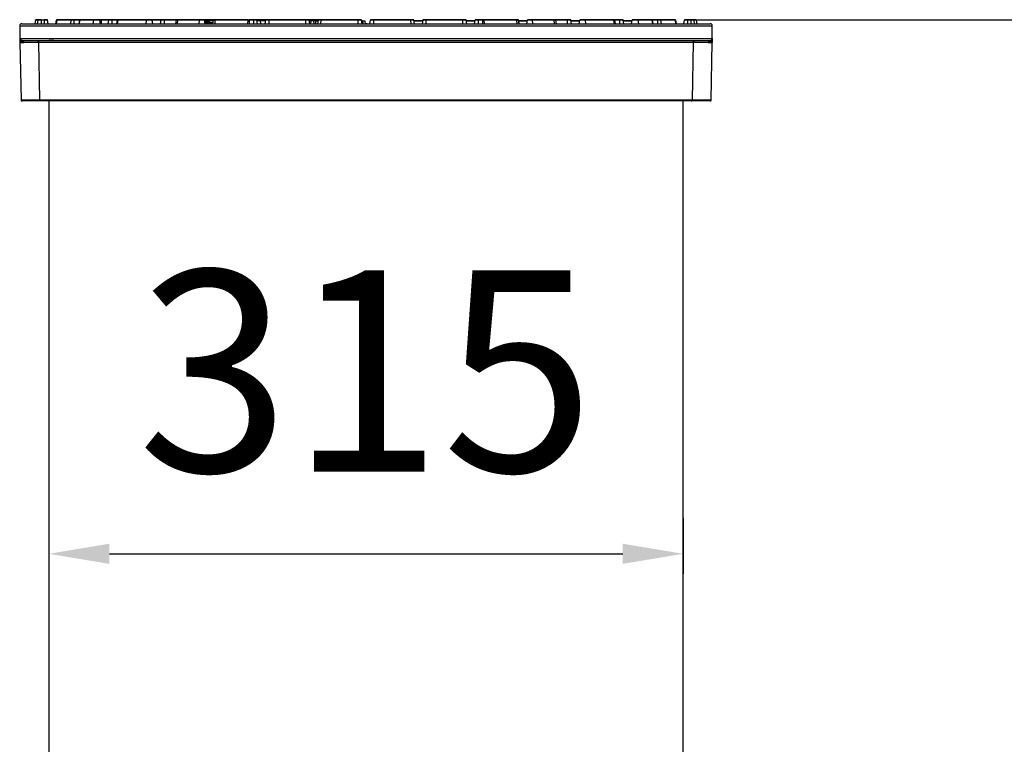
# Model space of a CAD drawing. Units: millimetres. Extents: x 17294 to 38294, y 6848 to 21698.
# Drawn here: x 21797 to 22286, y 9080 to 9440 of the extents above; entities that cross this region are included whole.
import ezdxf

# ---------------------------------------------------------------- set-up
doc = ezdxf.new("R2010")
doc.units = ezdxf.units.MM
doc.header["$LTSCALE"] = 50
doc.header["$MEASUREMENT"] = 0
doc.layers.get('0').update_dxf_attribs({"linetype": 'CONTINUOUS'})
doc.layers.get('DEFPOINTS').update_dxf_attribs({"linetype": 'CONTINUOUS'})
doc.layers.add('Mittaviiva ja selitteet', color=5, linetype='CONTINUOUS')
doc.layers.add('Muotoviiva', color=7, linetype='CONTINUOUS')
doc.styles.add('ROMAND', font='romand.shx', dxfattribs={"height": 100})
doc.dimstyles.new('NORDIC1', dxfattribs={"dimscale": 10, "dimtxt": 3, "dimasz": 3, "dimexe": 1, "dimexo": 0, "dimgap": 1, "dimtad": 1, "dimdec": 0, "dimdsep": 46, "dimtxsty": 'ROMAND', "dimcen": 3, "dimadec": 0, "dimazin": 0, "dimtfac": 0.666667, "dimtdec": 0, "dimtmove": 2, "dimatfit": 3, "dimfxl": 1, "dimtolj": 1, "dimarcsym": 0})

# ---------------------------------------------------------------- blocks, each defined once
blk = doc.blocks.new('*D22')
at = {"layer": 'DEFPOINTS', "color": 0, "transparency": 16777216}
for p in [(21811.59, 9192.11), (22126.59, 9192.11), (22126.59, 9174.26)]:
    blk.add_point(p, dxfattribs=at)
at = {"layer": 'Mittaviiva ja selitteet', "color": 0, "lineweight": -2, "transparency": 16777216}
for p, q in [((21811.59, 9192.11), (21811.59, 9164.26)), ((22126.59, 9192.11), (22126.59, 9164.26)), ((21841.59, 9174.26), (22096.59, 9174.26))]:
    blk.add_line(p, q, dxfattribs=at)
at = {"layer": 'Mittaviiva ja selitteet', "color": 0, "transparency": 16777216}
for points in [[(21841.59, 9179.26), (21841.59, 9169.26), (21811.59, 9174.26)], [(22096.59, 9179.26), (22096.59, 9169.26), (22126.59, 9174.26)]]:
    blk.add_solid(points, dxfattribs=at)
at = {"layer": 'Mittaviiva ja selitteet', "color": 0, "transparency": 16777216, "insert": (21969.09, 9265.06), "char_height": 100, "attachment_point": 5, "style": 'ROMAND'}
blk.add_mtext('\\A1;315', dxfattribs=at)
blk = doc.blocks.new('*D27')
at = {"layer": 'DEFPOINTS', "color": 0, "transparency": 16777216}
for p in [(22129.68, 9439.66), (22532.29, 9439.66), (22254.52, 8904.26)]:
    blk.add_point(p, dxfattribs=at)
at = {"layer": 'Mittaviiva ja selitteet', "color": 0, "lineweight": -2, "transparency": 16777216}
for p, q in [((22129.68, 9439.66), (22542.29, 9439.66)), ((22532.29, 8934.26), (22532.29, 9409.66)), ((22254.52, 8904.26), (22542.29, 8904.26))]:
    blk.add_line(p, q, dxfattribs=at)
at = {"layer": 'Mittaviiva ja selitteet', "color": 0, "transparency": 16777216}
for points in [[(22527.29, 9409.66), (22537.29, 9409.66), (22532.29, 9439.66)], [(22527.29, 8934.26), (22537.29, 8934.26), (22532.29, 8904.26)]]:
    blk.add_solid(points, dxfattribs=at)
at = {"layer": 'Mittaviiva ja selitteet', "color": 0, "transparency": 16777216, "insert": (22472.29, 9171.96), "char_height": 100, "attachment_point": 5, "rotation": 90, "style": 'ROMAND'}
blk.add_mtext('\\A1;535', dxfattribs=at)
blk = doc.blocks.new('1010_S')
at = {"color": 7, "linetype": 'Continuous', "lineweight": 25}
for p, q in [((414.84, 1269.31), (414.51, 1267.51)), ((414.85, 1269.34), (414.84, 1269.31)), ((416.11, 1269.34), (414.85, 1269.34)), ((416.31, 1269.51), (415.07, 1269.51)), ((415.79, 1267.51), (416.11, 1269.34)), ((417.77, 1269.34), (416.11, 1269.34)), ((417.77, 1269.51), (417.77, 1269.34)), ((417.77, 1269.51), (419.14, 1269.51)), ((419.14, 1269.34), (417.77, 1269.34)), ((417.77, 1267.51), (417.77, 1269.34)), ((419.14, 1269.51), (419.14, 1269.34)), ((420.82, 1269.34), (419.14, 1269.34)), ((419.14, 1269.34), (419.14, 1267.51)), ((421.14, 1267.51), (420.82, 1269.34)), ((424.94, 1267.51), (425.27, 1269.34)), ((425.38, 1269.34), (425.08, 1267.51)), ((425.38, 1269.34), (425.27, 1269.34)), ((432.62, 1269.34), (425.38, 1269.34)), ((432.33, 1267.51), (432.62, 1269.34)), ((434.11, 1269.34), (432.62, 1269.34)), ((434.11, 1269.34), (434.11, 1269.51)), ((436.79, 1269.51), (434.11, 1269.51)), ((434.11, 1267.51), (434.11, 1269.34)), ((436.69, 1269.34), (434.11, 1269.34)), ((436.69, 1269.34), (436.37, 1267.51)), ((436.64, 1267.51), (436.92, 1269.34)), ((436.92, 1269.34), (436.69, 1269.34)), ((443.77, 1269.34), (436.92, 1269.34)), ((437.09, 1269.51), (436.97, 1269.51)), ((443.93, 1269.51), (437.09, 1269.51)), ((443.5, 1267.51), (443.77, 1269.34)), ((446.82, 1269.34), (443.77, 1269.34)), ((447.29, 1269.51), (446.8, 1269.51)), ((447.14, 1267.51), (446.82, 1269.34)), ((447.43, 1269.33), (446.82, 1269.33)), ((451.29, 1269.51), (447.29, 1269.51)), ((447.43, 1269.33), (447.55, 1267.51)), ((451.26, 1269.33), (447.43, 1269.33)), ((450.94, 1267.51), (451.27, 1269.34)), ((452.94, 1269.34), (451.27, 1269.34)), ((452.94, 1269.34), (452.94, 1269.51)), ((455.62, 1269.51), (452.94, 1269.51)), ((452.94, 1267.51), (452.94, 1269.34)), ((455.49, 1269.34), (452.94, 1269.34)), ((455.49, 1269.34), (455.16, 1267.51)), ((455.91, 1269.34), (455.49, 1269.34)), ((455.67, 1267.51), (455.91, 1269.34)), ((470.03, 1269.34), (455.91, 1269.34)), ((469.82, 1267.51), (470.03, 1269.34)), ((472.82, 1269.34), (470.03, 1269.34)), ((477.29, 1269.51), (472.8, 1269.51)), ((473.14, 1267.51), (472.82, 1269.34)), ((477.26, 1269.33), (472.82, 1269.33)), ((476.94, 1267.51), (477.27, 1269.34)), ((477.14, 1268.63), (477.18, 1269.01)), ((477.21, 1269.01), (477.18, 1269.01)), ((478.94, 1269.34), (477.27, 1269.34)), ((478.94, 1269.34), (478.94, 1269.51)), ((484.92, 1269.51), (478.94, 1269.51)), ((478.94, 1267.51), (478.94, 1269.34)), ((484.8, 1269.34), (478.94, 1269.34)), ((484.8, 1269.34), (484.48, 1267.51)), ((485.53, 1269.34), (484.8, 1269.34)), ((485.34, 1267.51), (485.53, 1269.34)), ((496.3, 1269.34), (485.53, 1269.34)), ((496.4, 1269.51), (485.64, 1269.51)), ((496.14, 1267.51), (496.3, 1269.34)), ((498.82, 1269.34), (496.3, 1269.34)), ((498.81, 1269.51), (498.8, 1269.51)), ((503.29, 1269.51), (498.81, 1269.51)), ((499.14, 1267.51), (498.82, 1269.34)), ((498.95, 1269.33), (498.82, 1269.33)), ((498.95, 1269.33), (499.02, 1268.2)), ((503.26, 1269.33), (498.95, 1269.33)), ((499.06, 1268.01), (499.08, 1268.01)), ((499.09, 1267.82), (499.08, 1268.01)), ((499.08, 1268.01), (499.13, 1268.01)), ((499.14, 1267.54), (499.13, 1268.01)), ((499.13, 1268.01), (499.16, 1268.01)), ((499.18, 1267.51), (499.16, 1268.01)), ((499.16, 1268.01), (499.2, 1268.01)), ((499.21, 1267.51), (499.2, 1268.01)), ((499.2, 1268.01), (499.22, 1268.01)), ((499.24, 1267.51), (499.22, 1268.01)), ((499.22, 1268.01), (499.25, 1268.01)), ((499.26, 1267.51), (499.25, 1268.01)), ((499.25, 1268.01), (499.26, 1268.01)), ((499.28, 1267.51), (499.26, 1268.01)), ((499.26, 1268.01), (499.28, 1268.01)), ((499.29, 1267.51), (499.28, 1268.01)), ((499.3, 1267.51), (499.28, 1268.01)), ((499.28, 1268.01), (499.28, 1268.01)), ((499.28, 1268.01), (499.29, 1268.01)), ((499.3, 1267.51), (499.29, 1268.01)), ((499.36, 1268.01), (499.29, 1268.01)), ((499.36, 1268.01), (499.45, 1268.98)), ((499.36, 1267.51), (499.36, 1268.01)), ((499.41, 1268.01), (499.36, 1268.01)), ((499.42, 1267.51), (499.41, 1268.01)), ((499.45, 1268.01), (499.41, 1268.01)), ((499.45, 1269.01), (499.45, 1268.98)), ((499.45, 1269.01), (499.94, 1269.01)), ((499.47, 1268.01), (499.45, 1268.98)), ((499.46, 1267.51), (499.45, 1268.01)), ((499.5, 1268.01), (499.45, 1268.01)), ((499.51, 1267.51), (499.5, 1268.01)), ((499.54, 1268.01), (499.5, 1268.01)), ((499.55, 1267.51), (499.54, 1268.01)), ((499.58, 1268.01), (499.54, 1268.01)), ((499.59, 1267.51), (499.58, 1268.01)), ((499.61, 1268.01), (499.58, 1268.01)), ((499.63, 1267.51), (499.61, 1268.01)), ((499.64, 1268.01), (499.61, 1268.01)), ((499.65, 1267.51), (499.64, 1268.01)), ((499.66, 1268.01), (499.64, 1268.01)), ((499.67, 1267.67), (499.66, 1268.01)), ((499.68, 1268.01), (499.66, 1268.01)), ((499.67, 1267.51), (499.68, 1268.01)), ((499.97, 1268.01), (499.68, 1268.01)), ((499.68, 1267.95), (499.68, 1268.01)), ((499.68, 1268.01), (499.68, 1268.01)), ((499.97, 1268.01), (499.94, 1269.01)), ((500.35, 1269.01), (499.94, 1269.01)), ((499.99, 1267.51), (499.97, 1268.01)), ((500.4, 1268.01), (499.97, 1268.01)), ((500.39, 1268.01), (500.35, 1269.01)), ((500.39, 1269.01), (500.35, 1269.01)), ((500.39, 1269.01), (500.43, 1268.01)), ((500.39, 1269.01), (500.81, 1269.01)), ((500.4, 1267.51), (500.4, 1268.01)), ((500.46, 1268.01), (500.4, 1268.01)), ((500.46, 1267.51), (500.46, 1268.01)), ((500.52, 1268.01), (500.46, 1268.01)), ((500.52, 1267.51), (500.52, 1268.01)), ((500.58, 1268.01), (500.52, 1268.01)), ((500.59, 1267.51), (500.58, 1268.01)), ((500.64, 1268.01), (500.58, 1268.01)), ((500.65, 1267.51), (500.64, 1268.01)), ((500.7, 1268.01), (500.64, 1268.01)), ((500.71, 1267.51), (500.7, 1268.01)), ((500.75, 1268.01), (500.7, 1268.01)), ((500.76, 1267.51), (500.75, 1268.01)), ((500.81, 1268.01), (500.75, 1268.01)), ((500.81, 1269.01), (500.85, 1268.01)), ((501.45, 1269.01), (500.81, 1269.01)), ((500.82, 1267.51), (500.81, 1268.01)), ((500.86, 1268.01), (500.81, 1268.01)), ((500.87, 1267.51), (500.86, 1268.01)), ((500.9, 1268.01), (500.86, 1268.01)), ((500.92, 1267.51), (500.9, 1268.01)), ((500.94, 1268.01), (500.9, 1268.01)), ((500.96, 1267.51), (500.94, 1268.01)), ((500.98, 1268.01), (500.94, 1268.01)), ((500.99, 1267.51), (500.98, 1268.01)), ((501.01, 1268.01), (500.98, 1268.01)), ((501.03, 1267.51), (501.01, 1268.01)), ((501.04, 1268.01), (501.01, 1268.01)), ((501.06, 1267.51), (501.04, 1268.01)), ((501.06, 1268.01), (501.04, 1268.01)), ((501.08, 1267.51), (501.06, 1268.01)), ((501.08, 1268.01), (501.06, 1268.01)), ((501.1, 1267.51), (501.08, 1268.01)), ((501.09, 1268.01), (501.08, 1268.01)), ((501.11, 1267.51), (501.09, 1268.01)), ((501.1, 1268.01), (501.09, 1268.01)), ((501.12, 1267.51), (501.1, 1268.01)), ((501.11, 1268.01), (501.1, 1268.01)), ((501.12, 1267.51), (501.11, 1268.01)), ((501.55, 1268.01), (501.11, 1268.01)), ((501.36, 1268.01), (501.45, 1269.01)), ((503.11, 1269.01), (501.45, 1269.01)), ((501.55, 1268.01), (501.55, 1267.51)), ((502.89, 1268.01), (501.55, 1268.01)), ((502.91, 1267.51), (502.89, 1268.01)), ((502.94, 1267.51), (503.27, 1269.34)), ((503.14, 1268.63), (503.11, 1269.01)), ((504.18, 1269.34), (503.27, 1269.34)), ((504.03, 1267.51), (504.18, 1269.34)), ((520.46, 1269.34), (504.18, 1269.34)), ((504.94, 1269.51), (504.62, 1269.51)), ((520.34, 1267.51), (520.46, 1269.34)), ((521.05, 1269.34), (520.46, 1269.34)), ((520.53, 1269.51), (521.05, 1269.51)), ((521.05, 1269.51), (521.05, 1269.34)), ((523.14, 1269.51), (521.05, 1269.51)), ((523.14, 1269.34), (521.05, 1269.34)), ((521.05, 1269.34), (521.05, 1267.51)), ((523.14, 1269.51), (523.14, 1269.34)), ((523.14, 1269.34), (523.14, 1267.51)), ((524.82, 1269.34), (523.14, 1269.34)), ((529.29, 1269.51), (524.8, 1269.51)), ((525.14, 1267.51), (524.82, 1269.34)), ((529.26, 1269.33), (524.82, 1269.33)), ((524.93, 1268.72), (524.96, 1269.01)), ((526.68, 1269.01), (524.96, 1269.01)), ((526.81, 1267.51), (526.68, 1269.01)), ((529.21, 1269.01), (526.68, 1269.01)), ((528.94, 1267.51), (529.27, 1269.34)), ((530.94, 1269.34), (529.27, 1269.34)), ((530.94, 1269.34), (530.94, 1269.51)), ((549.14, 1269.51), (530.94, 1269.51)), ((549.14, 1269.34), (530.94, 1269.34)), ((530.94, 1267.51), (530.94, 1269.34)), ((549.14, 1269.34), (549.14, 1269.51)), ((550.82, 1269.34), (549.14, 1269.34)), ((549.14, 1267.51), (549.14, 1269.34)), ((554.04, 1269.51), (550.8, 1269.51)), ((551.14, 1267.51), (550.82, 1269.34)), ((554.18, 1269.33), (550.82, 1269.33)), ((551.8, 1269.01), (550.88, 1269.01)), ((551.67, 1267.51), (551.8, 1269.01)), ((553.2, 1269.01), (551.8, 1269.01)), ((553.33, 1267.51), (553.2, 1269.01)), ((554.06, 1269.01), (553.2, 1269.01)), ((555.64, 1269.51), (554.04, 1269.51)), ((554.19, 1267.51), (554.06, 1269.01)), ((554.06, 1269.01), (555.21, 1269.01)), ((555.18, 1268.83), (554.07, 1268.83)), ((554.18, 1269.33), (554.2, 1269.01)), ((555.26, 1269.33), (554.18, 1269.33)), ((555.27, 1269.34), (554.94, 1267.51)), ((556.72, 1269.34), (555.27, 1269.34)), ((556.67, 1267.51), (556.72, 1269.34)), ((575.1, 1269.34), (556.72, 1269.34)), ((576.82, 1269.34), (575.1, 1269.34)), ((575.1, 1267.51), (575.1, 1269.34)), ((575.91, 1269.51), (575.32, 1269.51)), ((577.14, 1267.51), (576.82, 1269.34)), ((576.94, 1269.01), (576.88, 1269.01)), ((576.94, 1269.01), (576.99, 1268.37)), ((577.08, 1269.01), (576.94, 1269.01)), ((577.08, 1269.01), (577.2, 1267.51)), ((577.22, 1269.01), (577.08, 1269.01)), ((577.22, 1269.01), (577.34, 1267.51)), ((577.26, 1269.01), (577.22, 1269.01)), ((577.26, 1269.01), (577.39, 1267.51)), ((577.26, 1269.01), (578.3, 1269.01)), ((578.5, 1268.83), (577.27, 1268.83)), ((578.5, 1268.83), (578.62, 1267.51)), ((580.94, 1267.51), (581.27, 1269.34)), ((582.98, 1269.34), (581.27, 1269.34)), ((582.77, 1269.51), (582.18, 1269.51)), ((582.99, 1267.51), (582.98, 1269.34)), ((601.37, 1269.34), (582.98, 1269.34)), ((601.42, 1267.51), (601.37, 1269.34)), ((602.82, 1269.34), (601.37, 1269.34)), ((603.14, 1267.51), (602.82, 1269.34)), ((607.21, 1269.01), (602.88, 1269.01)), ((607.18, 1268.83), (602.91, 1268.83)), ((607.27, 1269.34), (606.94, 1267.51)), ((608.94, 1269.34), (607.27, 1269.34)), ((608.94, 1269.34), (608.94, 1269.51)), ((627.14, 1269.51), (608.94, 1269.51)), ((627.14, 1269.34), (608.94, 1269.34)), ((608.94, 1267.51), (608.94, 1269.34)), ((627.14, 1269.34), (627.14, 1269.51)), ((627.14, 1267.51), (627.14, 1269.34)), ((628.82, 1269.34), (627.14, 1269.34)), ((629.14, 1267.51), (628.82, 1269.34)), ((633.21, 1269.01), (628.88, 1269.01)), ((633.18, 1268.83), (628.91, 1268.83)), ((632.94, 1267.51), (633.27, 1269.34)), ((634.94, 1269.34), (633.27, 1269.34)), ((634.94, 1269.34), (634.94, 1269.51)), ((637.04, 1269.51), (634.94, 1269.51)), ((637.04, 1269.34), (634.94, 1269.34)), ((634.94, 1267.51), (634.94, 1269.34)), ((637.04, 1269.34), (637.04, 1269.51)), ((637.56, 1269.51), (637.04, 1269.51)), ((637.63, 1269.34), (637.04, 1269.34)), ((637.04, 1267.51), (637.04, 1269.34)), ((637.63, 1269.34), (637.75, 1267.51)), ((653.91, 1269.34), (637.63, 1269.34)), ((653.47, 1269.51), (653.14, 1269.51)), ((654.05, 1267.51), (653.91, 1269.34)), ((654.82, 1269.34), (653.91, 1269.34)), ((655.14, 1267.51), (654.82, 1269.34)), ((655.05, 1268.06), (655.11, 1268.83)), ((659.18, 1268.83), (655.11, 1268.83)), ((659.21, 1269.01), (655.31, 1269.01)), ((658.94, 1267.51), (659.27, 1269.34)), ((661.79, 1269.34), (659.27, 1269.34)), ((672.45, 1269.51), (661.69, 1269.51)), ((661.95, 1267.51), (661.79, 1269.34)), ((672.56, 1269.34), (661.79, 1269.34)), ((672.75, 1267.51), (672.56, 1269.34)), ((673.29, 1269.34), (672.56, 1269.34)), ((679.14, 1269.51), (673.08, 1269.51)), ((673.61, 1267.51), (673.29, 1269.34)), ((679.14, 1269.34), (673.29, 1269.34)), ((679.14, 1269.34), (679.14, 1269.51)), ((679.14, 1267.51), (679.14, 1269.34)), ((680.82, 1269.34), (679.14, 1269.34)), ((679.68, 1269.51), (679.32, 1269.51)), ((681.14, 1267.51), (680.82, 1269.34)), ((685.21, 1269.01), (680.88, 1269.01)), ((685.18, 1268.83), (680.91, 1268.83)), ((684.94, 1267.51), (685.27, 1269.34)), ((688.06, 1269.34), (685.27, 1269.34)), ((688.27, 1267.51), (688.06, 1269.34)), ((702.18, 1269.34), (688.06, 1269.34)), ((702.42, 1267.51), (702.18, 1269.34)), ((702.6, 1269.34), (702.18, 1269.34)), ((705.14, 1269.51), (702.45, 1269.51)), ((702.93, 1267.51), (702.6, 1269.34)), ((705.14, 1269.34), (702.6, 1269.34)), ((704.79, 1269.51), (704.46, 1269.51)), ((705.14, 1269.34), (705.14, 1269.51)), ((705.14, 1267.51), (705.14, 1269.34)), ((706.82, 1269.34), (705.14, 1269.34)), ((707.14, 1267.51), (706.82, 1269.34)), ((711.21, 1269.01), (706.88, 1269.01)), ((711.18, 1268.83), (706.91, 1268.83)), ((710.94, 1267.51), (711.27, 1269.34)), ((714.32, 1269.34), (711.27, 1269.34)), ((721, 1269.51), (714.16, 1269.51)), ((714.59, 1267.51), (714.32, 1269.34)), ((721.17, 1269.34), (714.32, 1269.34)), ((721.1, 1269.51), (721, 1269.51)), ((721.45, 1267.51), (721.17, 1269.34)), ((721.17, 1269.34), (721.4, 1269.34)), ((723.98, 1269.51), (721.27, 1269.51)), ((721.72, 1267.51), (721.4, 1269.34)), ((723.98, 1269.34), (721.4, 1269.34)), ((723.98, 1269.34), (723.98, 1269.51)), ((725.47, 1269.34), (723.98, 1269.34)), ((723.98, 1267.51), (723.98, 1269.34)), ((725.76, 1267.51), (725.47, 1269.34)), ((732.71, 1269.34), (725.47, 1269.34)), ((733.01, 1267.51), (732.71, 1269.34)), ((732.82, 1269.34), (732.71, 1269.34)), ((732.82, 1269.34), (733.14, 1267.51)), ((736.94, 1267.51), (737.27, 1269.34)), ((738.94, 1269.34), (737.27, 1269.34)), ((738.94, 1269.51), (738.94, 1269.34)), ((740.32, 1269.51), (738.94, 1269.51)), ((740.32, 1269.34), (738.94, 1269.34)), ((738.94, 1267.51), (738.94, 1269.34)), ((740.32, 1269.51), (740.32, 1269.34)), ((740.32, 1269.34), (740.32, 1267.51)), ((741.98, 1269.34), (740.32, 1269.34)), ((743.02, 1269.51), (741.78, 1269.51)), ((742.3, 1267.51), (741.98, 1269.34)), ((743.24, 1269.34), (741.98, 1269.34)), ((743.25, 1269.31), (743.24, 1269.34)), ((743.58, 1267.51), (743.25, 1269.31)), ((407.04, 1266.51), (407.04, 1260.11)), ((407.04, 1266.51), (579.04, 1266.51)), ((579.04, 1266.51), (751.04, 1266.51)), ((751.04, 1260.11), (751.04, 1266.51)), ((407.04, 1260.11), (407.22, 1260.11)), ((407.06, 1258.13), (407.66, 1229.6)), ((407.22, 1260.11), (750.87, 1260.11)), ((416.5, 1258.13), (409.08, 1258.13)), ((741.59, 1258.13), (416.5, 1258.13)), ((417.07, 1229.6), (416.5, 1258.13)), ((741.59, 1258.13), (741.02, 1229.6)), ((749.01, 1258.13), (741.59, 1258.13)), ((750.43, 1229.6), (751.02, 1258.13)), ((750.87, 1260.11), (751.04, 1260.11)), ((407.66, 1229.6), (417.07, 1229.6)), ((417.07, 1229.6), (741.02, 1229.6)), ((421.54, 1229.11), (421.54, 759.11)), ((736.54, 759.11), (736.54, 1229.11)), ((741.02, 1229.6), (750.43, 1229.6))]:
    blk.add_line(p, q, dxfattribs=at)
at = {"color": 7, "linetype": 'Continuous', "lineweight": 25, "flags": 128}
for points in [[(485.53, 1269.34), (485.53, 1269.38), (485.54, 1269.41), (485.55, 1269.44), (485.57, 1269.46), (485.58, 1269.48), (485.6, 1269.5), (485.62, 1269.51), (485.64, 1269.51)], [(496.3, 1269.34), (496.31, 1269.38), (496.31, 1269.41), (496.32, 1269.44), (496.34, 1269.46), (496.35, 1269.48), (496.37, 1269.5), (496.38, 1269.51), (496.4, 1269.51)], [(504.18, 1269.34), (504.19, 1269.38), (504.19, 1269.41), (504.2, 1269.44), (504.21, 1269.46), (504.23, 1269.48), (504.24, 1269.5), (504.26, 1269.51), (504.27, 1269.51)], [(520.46, 1269.34), (520.46, 1269.38), (520.47, 1269.41), (520.47, 1269.44), (520.48, 1269.46), (520.49, 1269.48), (520.5, 1269.5), (520.51, 1269.51), (520.53, 1269.51)], [(637.56, 1269.51), (637.57, 1269.51), (637.59, 1269.5), (637.6, 1269.48), (637.61, 1269.46), (637.62, 1269.44), (637.62, 1269.41), (637.63, 1269.38), (637.63, 1269.34)], [(653.91, 1269.34), (653.9, 1269.38), (653.9, 1269.41), (653.89, 1269.44), (653.88, 1269.46), (653.86, 1269.48), (653.85, 1269.5), (653.83, 1269.51), (653.82, 1269.51)], [(661.79, 1269.34), (661.78, 1269.38), (661.78, 1269.41), (661.77, 1269.44), (661.75, 1269.46), (661.74, 1269.48), (661.72, 1269.5), (661.71, 1269.51), (661.69, 1269.51)], [(672.56, 1269.34), (672.56, 1269.38), (672.55, 1269.41), (672.54, 1269.44), (672.52, 1269.46), (672.51, 1269.48), (672.49, 1269.5), (672.47, 1269.51), (672.45, 1269.51)]]:
    blk.add_lwpolyline(points, dxfattribs=at)
at = {"color": 7, "linetype": 'Continuous', "lineweight": 25}
for centre, radius, start, end in [((408.04, 1266.51), 1, 90, 180), ((416.31, 1269.31), 0.199, 90.2489, 170.3034), ((420.62, 1269.31), 0.2, 10, 90), ((425.46, 1269.31), 0.2, 90, 170), ((425.57, 1269.32), 0.191, 91.6176, 172.2548), ((432.8, 1269.32), 0.186, 92.8224, 173.8058), ((436.89, 1269.31), 0.2, 90, 170), ((437.1, 1269.33), 0.182, 93.5971, 174.739), ((443.94, 1269.33), 0.178, 94.9411, 176.2273), ((446.62, 1269.31), 0.2, 10, 90), ((451.46, 1269.31), 0.2, 90, 170), ((455.68, 1269.31), 0.2, 90, 170), ((456.08, 1269.34), 0.17, 97.6861, 178.8544), ((470.2, 1269.35), 0.163, 101.5628, 181.8473), ((472.62, 1269.31), 0.2, 10, 90), ((477.46, 1269.31), 0.2, 90, 170), ((485, 1269.31), 0.2, 90, 170), ((498.62, 1269.31), 0.2, 10, 90), ((503.46, 1269.31), 0.2, 90, 170), ((524.62, 1269.31), 0.2, 10, 90), ((529.46, 1269.31), 0.2, 90, 170), ((550.62, 1269.31), 0.2, 10, 90), ((555.46, 1269.31), 0.2, 90, 170), ((557.02, 1269.38), 0.308, 155.0342, 186.5926), ((576.72, 1269.38), 1.62, 175.4313, 181.2991), ((576.62, 1269.31), 0.2, 10, 90), ((581.46, 1269.31), 0.2, 90, 170), ((581.37, 1269.38), 1.62, 358.7009, 4.5687), ((601.07, 1269.38), 0.308, 353.4074, 24.9658), ((602.62, 1269.31), 0.2, 10, 90), ((607.46, 1269.31), 0.2, 90, 170), ((628.62, 1269.31), 0.2, 10, 90), ((633.46, 1269.31), 0.2, 90, 170), ((654.62, 1269.31), 0.2, 10, 90), ((659.46, 1269.31), 0.2, 90, 170), ((673.09, 1269.31), 0.2, 10, 90), ((680.62, 1269.31), 0.2, 10, 90), ((685.46, 1269.31), 0.2, 90, 170), ((687.89, 1269.35), 0.163, 358.1527, 78.4372), ((702.01, 1269.34), 0.17, 1.1456, 82.3139), ((702.4, 1269.31), 0.2, 10, 90), ((706.62, 1269.31), 0.2, 10, 90), ((711.46, 1269.31), 0.2, 90, 170), ((714.15, 1269.33), 0.178, 3.7727, 85.0589), ((720.99, 1269.33), 0.182, 5.261, 86.4029), ((721.2, 1269.31), 0.2, 10, 90), ((725.29, 1269.32), 0.186, 6.1942, 87.1776), ((732.52, 1269.32), 0.191, 7.7452, 88.3824), ((732.62, 1269.31), 0.2, 10, 90), ((737.46, 1269.31), 0.2, 90, 170), ((741.78, 1269.31), 0.199, 9.6966, 89.7511), ((750.04, 1266.51), 1, 0, 90), ((408.16, 1229.61), 0.5, 181.2, 270), ((749.93, 1229.61), 0.5, 270, 358.8)]:
    blk.add_arc(centre, radius, start, end, dxfattribs=at)
for points, knots in [([(408.04, 1267.51), (408.13, 1267.51), (408.3, 1267.51), (409.73, 1267.51), (412.07, 1267.51), (415.46, 1267.51), (419.67, 1267.51), (424.51, 1267.51), (429.8, 1267.51), (435.83, 1267.51), (442.57, 1267.51), (449.99, 1267.51), (458.03, 1267.51), (466.65, 1267.51), (475.79, 1267.51), (485.36, 1267.51), (495.31, 1267.51), (505.54, 1267.51), (516.67, 1267.51), (528.64, 1267.51), (541.39, 1267.51), (554.08, 1267.51), (566.63, 1267.51), (574.94, 1267.51), (579.04, 1267.51)], [0, 0, 0, 0, 0.04582, 0.092803, 0.140878, 0.189965, 0.239974, 0.282514, 0.325404, 0.368618, 0.41229, 0.456093, 0.5, 0.543906, 0.587708, 0.631382, 0.674595, 0.717484, 0.760026, 0.810034, 0.85912, 0.907195, 0.95418, 1, 1, 1, 1]), ([(414.85, 1269.34), (414.85, 1269.36), (414.86, 1269.38), (414.89, 1269.44), (414.96, 1269.49), (415.03, 1269.5), (415.07, 1269.51)], [0, 0, 0, 0, 0.088475, 0.19918, 0.500424, 1, 1, 1, 1]), ([(417.77, 1269.51), (417.6, 1269.51), (417.25, 1269.51), (416.78, 1269.51), (416.43, 1269.51), (416.35, 1269.51), (416.31, 1269.51)], [0, 0, 0, 0, 0.241787, 0.499998, 0.758213, 1, 1, 1, 1]), ([(420.62, 1269.51), (420.6, 1269.51), (420.57, 1269.51), (420.39, 1269.51), (420.2, 1269.51), (419.96, 1269.51), (419.62, 1269.51), (419.33, 1269.51), (419.14, 1269.51)], [0, 0, 0, 0, 0.239443, 0.369838, 0.500001, 0.630397, 0.760556, 1, 1, 1, 1]), ([(432.79, 1269.51), (431.48, 1269.51), (428.85, 1269.51), (426.66, 1269.51), (425.56, 1269.51)], [0, 0, 0, 0, 0.5, 1, 1, 1, 1]), ([(434.11, 1269.51), (433.98, 1269.51), (433.7, 1269.51), (433.33, 1269.51), (433, 1269.51), (432.86, 1269.51), (432.79, 1269.51)], [0, 0, 0, 0, 0.24523, 0.5, 0.754771, 1, 1, 1, 1]), ([(446.62, 1269.51), (446.61, 1269.51), (446.58, 1269.51), (446.36, 1269.51), (446.02, 1269.51), (445.59, 1269.51), (445.13, 1269.51), (444.66, 1269.51), (444.23, 1269.51), (444.03, 1269.51), (443.93, 1269.51)], [0, 0, 0, 0, 0.121806, 0.25, 0.378196, 0.500001, 0.621803, 0.75, 0.878194, 1, 1, 1, 1]), ([(447.29, 1269.51), (447.31, 1269.5), (447.35, 1269.5), (447.39, 1269.46), (447.42, 1269.41), (447.43, 1269.36), (447.43, 1269.34), (447.43, 1269.33)], [0, 0, 0, 0, 0.313072, 0.531342, 0.779702, 0.892851, 1, 1, 1, 1]), ([(452.94, 1269.51), (452.76, 1269.51), (452.47, 1269.51), (452.13, 1269.51), (451.89, 1269.51), (451.7, 1269.51), (451.52, 1269.51), (451.48, 1269.51), (451.46, 1269.51)], [0, 0, 0, 0, 0.239444, 0.369603, 0.5, 0.630165, 0.760559, 1, 1, 1, 1]), ([(472.62, 1269.51), (472.61, 1269.51), (472.59, 1269.51), (472.4, 1269.51), (472.12, 1269.51), (471.76, 1269.51), (471.35, 1269.51), (470.92, 1269.51), (470.5, 1269.51), (470.28, 1269.51), (470.16, 1269.51)], [0, 0, 0, 0, 0.1223917, 0.2499998, 0.3776091, 0.5000006, 0.6223915, 0.7500007, 0.8776089, 1, 1, 1, 1]), ([(478.94, 1269.51), (478.76, 1269.51), (478.47, 1269.51), (478.13, 1269.51), (477.89, 1269.51), (477.7, 1269.51), (477.52, 1269.51), (477.48, 1269.51), (477.46, 1269.51)], [0, 0, 0, 0, 0.239441, 0.369604, 0.5, 0.630162, 0.760556, 1, 1, 1, 1]), ([(485.64, 1269.51), (485.52, 1269.51), (485.28, 1269.51), (485.16, 1269.51), (485.1, 1269.51)], [0, 0, 0, 0, 0.506656, 1, 1, 1, 1]), ([(498.62, 1269.51), (498.61, 1269.51), (498.6, 1269.51), (498.44, 1269.51), (498.2, 1269.51), (497.89, 1269.51), (497.53, 1269.51), (497.14, 1269.51), (496.75, 1269.51), (496.51, 1269.51), (496.4, 1269.51)], [0, 0, 0, 0, 0.12507, 0.250054, 0.377216, 0.500034, 0.622851, 0.750017, 0.877183, 1, 1, 1, 1]), ([(498.81, 1269.51), (498.83, 1269.5), (498.86, 1269.5), (498.91, 1269.46), (498.93, 1269.41), (498.95, 1269.36), (498.95, 1269.34), (498.95, 1269.33)], [0, 0, 0, 0, 0.313084, 0.531335, 0.779703, 0.892846, 1, 1, 1, 1]), ([(504.27, 1269.51), (504.16, 1269.51), (503.93, 1269.51), (503.67, 1269.51), (503.5, 1269.51), (503.48, 1269.51), (503.46, 1269.51)], [0, 0, 0, 0, 0.245229, 0.5, 0.75477, 1, 1, 1, 1]), ([(520.53, 1269.51), (517.77, 1269.51), (512.25, 1269.51), (506.93, 1269.51), (504.27, 1269.51)], [0, 0, 0, 0, 0.5, 1, 1, 1, 1]), ([(524.62, 1269.51), (524.6, 1269.51), (524.57, 1269.51), (524.39, 1269.51), (524.2, 1269.51), (523.96, 1269.51), (523.62, 1269.51), (523.33, 1269.51), (523.14, 1269.51)], [0, 0, 0, 0, 0.239444, 0.369837, 0.499998, 0.630394, 0.760557, 1, 1, 1, 1]), ([(530.94, 1269.51), (530.76, 1269.51), (530.47, 1269.51), (530.13, 1269.51), (529.89, 1269.51), (529.7, 1269.51), (529.52, 1269.51), (529.48, 1269.51), (529.46, 1269.51)], [0, 0, 0, 0, 0.239444, 0.369606, 0.500001, 0.630163, 0.760557, 1, 1, 1, 1]), ([(550.62, 1269.51), (550.6, 1269.51), (550.57, 1269.51), (550.39, 1269.51), (550.2, 1269.51), (549.96, 1269.51), (549.62, 1269.51), (549.33, 1269.51), (549.14, 1269.51)], [0, 0, 0, 0, 0.239444, 0.369608, 0.499999, 0.630162, 0.760556, 1, 1, 1, 1]), ([(554.04, 1269.51), (554.06, 1269.5), (554.09, 1269.5), (554.14, 1269.46), (554.16, 1269.41), (554.17, 1269.36), (554.18, 1269.34), (554.18, 1269.33)], [0, 0, 0, 0, 0.313083, 0.53133, 0.779701, 0.892847, 1, 1, 1, 1]), ([(556.74, 1269.51), (556.58, 1269.51), (556.23, 1269.51), (555.81, 1269.51), (555.52, 1269.51), (555.48, 1269.51), (555.46, 1269.51)], [0, 0, 0, 0, 0.241787, 0.500002, 0.758213, 1, 1, 1, 1]), ([(575.11, 1269.51), (572.04, 1269.51), (565.9, 1269.51), (559.79, 1269.51), (556.74, 1269.51)], [0, 0, 0, 0, 0.5, 1, 1, 1, 1]), ([(576.62, 1269.51), (576.6, 1269.51), (576.56, 1269.51), (576.2, 1269.51), (575.7, 1269.51), (575.31, 1269.51), (575.11, 1269.51)], [0, 0, 0, 0, 0.249999, 0.499999, 0.749999, 1, 1, 1, 1]), ([(578.3, 1269.01), (578.33, 1269), (578.38, 1269), (578.43, 1268.96), (578.47, 1268.93), (578.48, 1268.9), (578.5, 1268.86), (578.5, 1268.84), (578.5, 1268.83)], [0, 0, 0, 0, 0.327303, 0.550719, 0.678618, 0.795059, 0.90118, 1, 1, 1, 1]), ([(579.54, 1267.51), (579.54, 1267.51), (579.52, 1267.51), (579.41, 1267.51), (579.24, 1267.51), (579.04, 1267.51), (578.85, 1267.51), (578.68, 1267.51), (578.57, 1267.51), (578.55, 1267.51), (578.54, 1267.51)], [0, 0, 0, 0, 0.125, 0.25, 0.375, 0.5, 0.625, 0.75, 0.875, 1, 1, 1, 1]), ([(579.04, 1267.51), (583.15, 1267.51), (591.46, 1267.51), (604, 1267.51), (616.7, 1267.51), (629.45, 1267.51), (641.42, 1267.51), (652.55, 1267.51), (662.78, 1267.51), (672.72, 1267.51), (682.3, 1267.51), (691.44, 1267.51), (700.06, 1267.51), (708.1, 1267.51), (715.52, 1267.51), (722.26, 1267.51), (728.29, 1267.51), (733.58, 1267.51), (738.42, 1267.51), (742.63, 1267.51), (746.02, 1267.51), (748.36, 1267.51), (749.79, 1267.51), (749.96, 1267.51), (750.04, 1267.51)], [0, 0, 0, 0, 0.045821, 0.092803, 0.140878, 0.189965, 0.239974, 0.282514, 0.325404, 0.368618, 0.41229, 0.456093, 0.5, 0.543906, 0.587708, 0.631382, 0.674595, 0.717484, 0.760026, 0.810034, 0.85912, 0.907195, 0.954179, 1, 1, 1, 1]), ([(582.98, 1269.51), (582.78, 1269.51), (582.39, 1269.51), (581.89, 1269.51), (581.53, 1269.51), (581.49, 1269.51), (581.46, 1269.51)], [0, 0, 0, 0, 0.250001, 0.500001, 0.750001, 1, 1, 1, 1]), ([(601.35, 1269.51), (598.29, 1269.51), (592.19, 1269.51), (586.05, 1269.51), (582.98, 1269.51)], [0, 0, 0, 0, 0.5, 1, 1, 1, 1]), ([(602.62, 1269.51), (602.61, 1269.51), (602.57, 1269.51), (602.28, 1269.51), (601.86, 1269.51), (601.51, 1269.51), (601.35, 1269.51)], [0, 0, 0, 0, 0.241787, 0.499998, 0.758213, 1, 1, 1, 1]), ([(608.94, 1269.51), (608.76, 1269.51), (608.47, 1269.51), (608.13, 1269.51), (607.89, 1269.51), (607.7, 1269.51), (607.52, 1269.51), (607.48, 1269.51), (607.46, 1269.51)], [0, 0, 0, 0, 0.239444, 0.369605, 0.500001, 0.630163, 0.760556, 1, 1, 1, 1]), ([(628.62, 1269.51), (628.6, 1269.51), (628.57, 1269.51), (628.39, 1269.51), (628.2, 1269.51), (627.96, 1269.51), (627.62, 1269.51), (627.33, 1269.51), (627.14, 1269.51)], [0, 0, 0, 0, 0.2394433, 0.3696079, 0.4999988, 0.630162, 0.7605558, 1, 1, 1, 1]), ([(634.94, 1269.51), (634.76, 1269.51), (634.47, 1269.51), (634.13, 1269.51), (633.89, 1269.51), (633.7, 1269.51), (633.52, 1269.51), (633.48, 1269.51), (633.46, 1269.51)], [0, 0, 0, 0, 0.239443, 0.369606, 0.500002, 0.630163, 0.760556, 1, 1, 1, 1]), ([(653.82, 1269.51), (651.16, 1269.51), (645.84, 1269.51), (640.32, 1269.51), (637.56, 1269.51)], [0, 0, 0, 0, 0.5, 1, 1, 1, 1]), ([(654.62, 1269.51), (654.61, 1269.51), (654.59, 1269.51), (654.42, 1269.51), (654.16, 1269.51), (653.93, 1269.51), (653.82, 1269.51)], [0, 0, 0, 0, 0.24523, 0.5, 0.754771, 1, 1, 1, 1]), ([(655.11, 1268.83), (655.12, 1268.84), (655.12, 1268.86), (655.13, 1268.9), (655.15, 1268.93), (655.18, 1268.96), (655.24, 1269), (655.29, 1269), (655.31, 1269.01)], [0, 0, 0, 0, 0.098818, 0.20494, 0.321381, 0.449286, 0.672665, 1, 1, 1, 1]), ([(661.69, 1269.51), (661.57, 1269.51), (661.34, 1269.51), (660.95, 1269.51), (660.56, 1269.51), (660.2, 1269.51), (659.89, 1269.51), (659.65, 1269.51), (659.49, 1269.51), (659.47, 1269.51), (659.46, 1269.51)], [0, 0, 0, 0, 0.125069, 0.250051, 0.377217, 0.500033, 0.622852, 0.750014, 0.877183, 1, 1, 1, 1]), ([(672.9, 1269.51), (672.87, 1269.51), (672.76, 1269.51), (672.57, 1269.51), (672.45, 1269.51)], [0, 0, 0, 0, 0.360167, 1, 1, 1, 1]), ([(680.62, 1269.51), (680.6, 1269.51), (680.57, 1269.51), (680.39, 1269.51), (680.2, 1269.51), (679.96, 1269.51), (679.62, 1269.51), (679.33, 1269.51), (679.14, 1269.51)], [0, 0, 0, 0, 0.239444, 0.369603, 0.5, 0.630165, 0.760559, 1, 1, 1, 1]), ([(687.93, 1269.51), (687.81, 1269.51), (687.59, 1269.51), (687.17, 1269.51), (686.74, 1269.51), (686.33, 1269.51), (685.97, 1269.51), (685.69, 1269.51), (685.5, 1269.51), (685.48, 1269.51), (685.46, 1269.51)], [0, 0, 0, 0, 0.1223911, 0.2499993, 0.3776085, 0.4999994, 0.6223909, 0.7500002, 0.8776083, 1, 1, 1, 1]), ([(706.62, 1269.51), (706.6, 1269.51), (706.57, 1269.51), (706.39, 1269.51), (706.2, 1269.51), (705.96, 1269.51), (705.62, 1269.51), (705.33, 1269.51), (705.14, 1269.51)], [0, 0, 0, 0, 0.239441, 0.369604, 0.5, 0.630162, 0.760556, 1, 1, 1, 1]), ([(714.16, 1269.51), (714.06, 1269.51), (713.86, 1269.51), (713.43, 1269.51), (712.96, 1269.51), (712.5, 1269.51), (712.07, 1269.51), (711.73, 1269.51), (711.51, 1269.51), (711.48, 1269.51), (711.46, 1269.51)], [0, 0, 0, 0, 0.121806, 0.25, 0.378197, 0.499999, 0.621804, 0.75, 0.878194, 1, 1, 1, 1]), ([(725.3, 1269.51), (725.23, 1269.51), (725.09, 1269.51), (724.76, 1269.51), (724.38, 1269.51), (724.11, 1269.51), (723.98, 1269.51)], [0, 0, 0, 0, 0.245229, 0.5, 0.75477, 1, 1, 1, 1]), ([(732.53, 1269.51), (731.43, 1269.51), (729.24, 1269.51), (726.61, 1269.51), (725.3, 1269.51)], [0, 0, 0, 0, 0.5, 1, 1, 1, 1]), ([(738.94, 1269.51), (738.76, 1269.51), (738.47, 1269.51), (738.13, 1269.51), (737.89, 1269.51), (737.7, 1269.51), (737.52, 1269.51), (737.48, 1269.51), (737.46, 1269.51)], [0, 0, 0, 0, 0.239444, 0.369603, 0.499999, 0.630162, 0.760557, 1, 1, 1, 1]), ([(741.78, 1269.51), (741.74, 1269.51), (741.66, 1269.51), (741.31, 1269.51), (740.84, 1269.51), (740.49, 1269.51), (740.32, 1269.51)], [0, 0, 0, 0, 0.241787, 0.500002, 0.758213, 1, 1, 1, 1]), ([(743.02, 1269.51), (743.06, 1269.5), (743.13, 1269.49), (743.2, 1269.44), (743.23, 1269.38), (743.24, 1269.36), (743.24, 1269.34)], [0, 0, 0, 0, 0.499577, 0.800817, 0.911523, 1, 1, 1, 1]), ([(407.04, 1260.11), (407.02, 1259.92), (406.99, 1259.59), (407.04, 1259.25), (407.06, 1259.1)], [0, 0, 0, 0, 0.547277, 1, 1, 1, 1]), ([(407.06, 1259.1), (407.12, 1259.18), (407.23, 1259.33), (407.41, 1259.38), (407.5, 1259.41)], [0, 0, 0, 0, 0.499958, 1, 1, 1, 1]), ([(407.06, 1259.1), (407.15, 1258.94), (407.34, 1258.63), (408.31, 1258.75), (408.79, 1258.82)], [0, 0, 0, 0, 0.4959299, 1, 1, 1, 1]), ([(407.06, 1259.1), (407.07, 1258.91), (407.1, 1258.59), (407.08, 1258.26), (407.07, 1258.13)], [0, 0, 0, 0, 0.582271, 1, 1, 1, 1]), ([(407.07, 1258.13), (407.15, 1258.13), (407.33, 1258.13), (408.49, 1258.13), (409.08, 1258.13)], [0, 0, 0, 0, 0.5, 1, 1, 1, 1]), ([(407.22, 1260.11), (407.22, 1260.04), (407.23, 1259.91), (407.29, 1259.73), (407.38, 1259.55), (407.46, 1259.46), (407.5, 1259.41)], [0, 0, 0, 0, 0.250008, 0.5000914, 0.7500034, 1, 1, 1, 1]), ([(408.22, 1259.11), (408.22, 1259.11), (408.21, 1259.11), (408.18, 1259.11), (408.11, 1259.11), (407.95, 1259.14), (407.73, 1259.22), (407.58, 1259.34), (407.5, 1259.41)], [0, 0, 0, 0, 0.025535, 0.053642, 0.121543, 0.319066, 0.610461, 1, 1, 1, 1]), ([(408.22, 1259.11), (408.48, 1259.11), (409.01, 1259.11), (410.92, 1259.11), (413.7, 1259.11), (417.48, 1259.11), (422.25, 1259.11), (428.04, 1259.11), (434.83, 1259.11), (442.59, 1259.11), (451.26, 1259.11), (460.77, 1259.11), (471.04, 1259.11), (481.97, 1259.11), (493.44, 1259.11), (505.35, 1259.11), (517.55, 1259.11), (529.91, 1259.11), (542.33, 1259.11), (554.7, 1259.11), (566.93, 1259.11), (579.04, 1259.11), (591.15, 1259.11), (603.39, 1259.11), (615.76, 1259.11), (628.17, 1259.11), (640.54, 1259.11), (652.74, 1259.11), (664.64, 1259.11), (676.12, 1259.11), (687.05, 1259.11), (697.32, 1259.11), (706.83, 1259.11), (715.5, 1259.11), (723.26, 1259.11), (730.05, 1259.11), (735.84, 1259.11), (740.61, 1259.11), (744.39, 1259.11), (747.17, 1259.11), (749.08, 1259.11), (749.61, 1259.11), (749.87, 1259.11)], [0, 0, 0, 0, 0.023029, 0.046608, 0.070705, 0.095279, 0.120287, 0.145782, 0.171563, 0.19757, 0.223738, 0.25, 0.276261, 0.302429, 0.328436, 0.354218, 0.379713, 0.40472, 0.429294, 0.453391, 0.476971, 0.5, 0.523028, 0.546608, 0.570705, 0.595279, 0.620287, 0.645782, 0.671563, 0.69757, 0.723738, 0.75, 0.776261, 0.802429, 0.828436, 0.854218, 0.879713, 0.90472, 0.929294, 0.953391, 0.976971, 1, 1, 1, 1]), ([(408.79, 1258.82), (408.72, 1258.88), (408.59, 1259), (408.39, 1259.08), (408.28, 1259.1), (408.23, 1259.11), (408.22, 1259.11), (408.22, 1259.11), (408.22, 1259.11)], [0, 0, 0, 0, 0.389508, 0.680968, 0.878464, 0.946349, 0.974453, 1, 1, 1, 1]), ([(409.08, 1258.13), (409.07, 1258.19), (409.06, 1258.32), (409, 1258.5), (408.91, 1258.67), (408.83, 1258.77), (408.79, 1258.82)], [0, 0, 0, 0, 0.250035, 0.500018, 0.750066, 1, 1, 1, 1]), ([(415.56, 1259.11), (415.67, 1259.1), (415.9, 1259.07), (416.16, 1258.9), (416.32, 1258.71), (416.42, 1258.53), (416.49, 1258.34), (416.5, 1258.2), (416.5, 1258.13)], [0, 0, 0, 0, 0.2497634, 0.4993341, 0.6302289, 0.7497192, 0.8772699, 1, 1, 1, 1]), ([(424.04, 1259.11), (424.01, 1259.11), (423.93, 1259.11), (423.35, 1259.11), (422.51, 1259.11), (421.81, 1259.11), (421.46, 1259.11)], [0, 0, 0, 0, 0.250001, 0.500001, 0.750002, 1, 1, 1, 1]), ([(741.59, 1258.13), (741.59, 1258.2), (741.6, 1258.34), (741.67, 1258.53), (741.77, 1258.71), (741.93, 1258.9), (742.19, 1259.07), (742.42, 1259.1), (742.53, 1259.11)], [0, 0, 0, 0, 0.122729, 0.250279, 0.369838, 0.500669, 0.750238, 1, 1, 1, 1]), ([(749.3, 1258.82), (749.26, 1258.77), (749.18, 1258.67), (749.09, 1258.5), (749.03, 1258.32), (749.02, 1258.19), (749.01, 1258.13)], [0, 0, 0, 0, 0.249934, 0.499982, 0.749965, 1, 1, 1, 1]), ([(749.01, 1258.13), (749.6, 1258.13), (750.76, 1258.13), (750.94, 1258.13), (751.02, 1258.13)], [0, 0, 0, 0, 0.5, 1, 1, 1, 1]), ([(749.87, 1259.11), (749.87, 1259.11), (749.87, 1259.11), (749.86, 1259.11), (749.81, 1259.1), (749.7, 1259.08), (749.5, 1259), (749.37, 1258.88), (749.3, 1258.82)], [0, 0, 0, 0, 0.0255474, 0.0536509, 0.121536, 0.3190318, 0.610492, 1, 1, 1, 1]), ([(749.3, 1258.82), (749.78, 1258.75), (750.74, 1258.63), (750.94, 1258.94), (751.03, 1259.1)], [0, 0, 0, 0, 0.50407, 1, 1, 1, 1]), ([(749.87, 1259.11), (749.88, 1259.11), (749.89, 1259.11), (749.93, 1259.11), (750.03, 1259.12), (750.19, 1259.15), (750.4, 1259.24), (750.52, 1259.35), (750.59, 1259.41)], [0, 0, 0, 0, 0.036866, 0.077235, 0.176045, 0.419464, 0.663132, 1, 1, 1, 1]), ([(750.87, 1260.11), (750.86, 1259.99), (750.85, 1259.88), (750.81, 1259.77), (750.81, 1259.76), (750.79, 1259.72), (750.74, 1259.59), (750.65, 1259.49), (750.59, 1259.41)], [0, 0, 0, 0, 0.438202, 0.442797, 0.451506, 0.481102, 0.589399, 1, 1, 1, 1]), ([(750.59, 1259.41), (750.7, 1259.38), (750.89, 1259.32), (750.99, 1259.17), (751.03, 1259.1)], [0, 0, 0, 0, 0.561421, 1, 1, 1, 1]), ([(751.03, 1259.1), (751.01, 1258.91), (750.99, 1258.59), (751.01, 1258.26), (751.02, 1258.13)], [0, 0, 0, 0, 0.582271, 1, 1, 1, 1]), ([(751.04, 1260.11), (751.06, 1259.92), (751.1, 1259.59), (751.05, 1259.25), (751.03, 1259.1)], [0, 0, 0, 0, 0.547277, 1, 1, 1, 1]), ([(417.54, 1229.11), (416.91, 1229.11), (415.62, 1229.11), (413.82, 1229.11), (412.16, 1229.11), (410.72, 1229.11), (409.57, 1229.11), (408.75, 1229.11), (408.25, 1229.11), (408.19, 1229.11), (408.16, 1229.11)], [0, 0, 0, 0, 0.119243, 0.243288, 0.370753, 0.5, 0.629247, 0.756712, 0.880757, 1, 1, 1, 1]), ([(417.54, 1229.11), (417.47, 1229.12), (417.36, 1229.13), (417.23, 1229.22), (417.16, 1229.31), (417.11, 1229.4), (417.07, 1229.5), (417.07, 1229.56), (417.07, 1229.6)], [0, 0, 0, 0, 0.286158, 0.499327, 0.63585, 0.763777, 0.884587, 1, 1, 1, 1]), ([(740.55, 1229.11), (740.19, 1229.11), (739.46, 1229.11), (737.36, 1229.11), (734.45, 1229.11), (730.65, 1229.11), (725.94, 1229.11), (720.31, 1229.11), (713.78, 1229.11), (706.39, 1229.11), (698.19, 1229.11), (689.23, 1229.11), (679.59, 1229.11), (669.37, 1229.11), (658.67, 1229.11), (647.59, 1229.11), (636.24, 1229.11), (624.74, 1229.11), (613.2, 1229.11), (601.7, 1229.11), (590.32, 1229.11), (579.04, 1229.11), (567.77, 1229.11), (556.39, 1229.11), (544.89, 1229.11), (533.35, 1229.11), (521.85, 1229.11), (510.5, 1229.11), (499.42, 1229.11), (488.71, 1229.11), (478.5, 1229.11), (468.86, 1229.11), (459.9, 1229.11), (451.7, 1229.11), (444.31, 1229.11), (437.78, 1229.11), (432.15, 1229.11), (427.44, 1229.11), (423.63, 1229.11), (420.73, 1229.11), (418.62, 1229.11), (417.9, 1229.11), (417.54, 1229.11)], [0, 0, 0, 0, 0.023108, 0.046746, 0.070882, 0.095475, 0.120485, 0.14596, 0.17171, 0.197674, 0.223792, 0.25, 0.276207, 0.302325, 0.328289, 0.354039, 0.379515, 0.404524, 0.429117, 0.453253, 0.476892, 0.5, 0.523108, 0.546746, 0.570882, 0.595475, 0.620485, 0.64596, 0.67171, 0.697674, 0.723792, 0.75, 0.776207, 0.802325, 0.828289, 0.854039, 0.879515, 0.904524, 0.929117, 0.953253, 0.976891, 1, 1, 1, 1]), ([(740.55, 1229.11), (740.61, 1229.11), (740.72, 1229.13), (740.85, 1229.21), (740.93, 1229.31), (740.98, 1229.4), (741.02, 1229.5), (741.02, 1229.56), (741.02, 1229.6)], [0, 0, 0, 0, 0.249732, 0.49937, 0.636443, 0.764561, 0.885161, 1, 1, 1, 1]), ([(749.93, 1229.11), (749.9, 1229.11), (749.84, 1229.11), (749.34, 1229.11), (748.52, 1229.11), (747.37, 1229.11), (745.93, 1229.11), (744.27, 1229.11), (742.47, 1229.11), (741.18, 1229.11), (740.55, 1229.11)], [0, 0, 0, 0, 0.119243, 0.243288, 0.370753, 0.5, 0.629247, 0.756712, 0.880757, 1, 1, 1, 1])]:
    blk.add_open_spline(points, degree=3, knots=knots, dxfattribs=at)
for points in [[(470.16, 1269.51), (467.71, 1269.51), (462.79, 1269.51), (458.3, 1269.51), (456.06, 1269.51)], [(702.03, 1269.51), (699.79, 1269.51), (695.3, 1269.51), (690.38, 1269.51), (687.93, 1269.51)]]:
    blk.add_open_spline(points, degree=3, dxfattribs=at)

msp = doc.modelspace()

# ---------------------------------------------------------------- block references
at = {"layer": 'Muotoviiva'}
msp.add_blockref('1010_S', (21390.05, 8170.16), dxfattribs=at)

# ---------------------------------------------------------------- dimensions: what is measured, and where the dimension line sits
at = {"layer": 'Mittaviiva ja selitteet'}
dim = msp.add_linear_dim(base=(22532.29, 9439.66), p1=(22254.52, 8904.26), p2=(22129.68, 9439.66), angle=90, dimstyle='NORDIC1', dxfattribs=at)
dim.commit()
dim.dimension.update_dxf_attribs({"geometry": '*D27', "text_midpoint": (22472.29, 9171.96)})
dim = msp.add_linear_dim(base=(22126.59, 9174.26), p1=(21811.59, 9192.11), p2=(22126.59, 9192.11), dimstyle='NORDIC1', dxfattribs=at)
dim.commit()
dim.dimension.update_dxf_attribs({"geometry": '*D22', "text_midpoint": (21969.09, 9265.06), "dimtype": 160})

doc.saveas('drawing.dxf')
